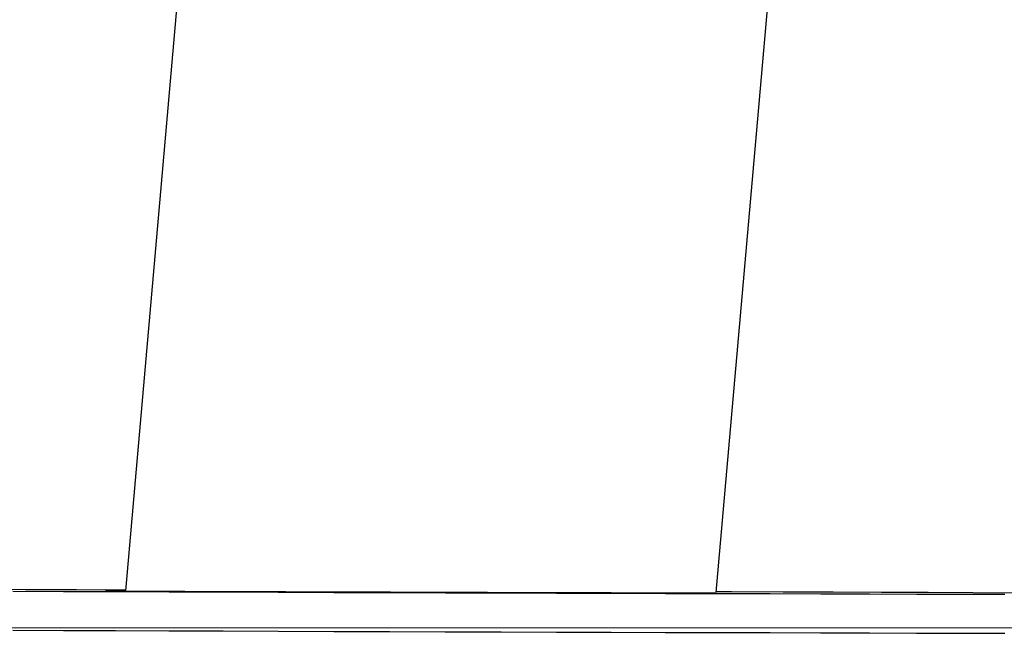
# Model space of a CAD drawing. Units: millimetres. Extents: x 1.3 to 9.4, y 0.7 to 15.
# Drawn here: x 3.2 to 3.3, y 10.5 to 10.6 of the extents above; entities that cross this region are included whole.
import ezdxf

# ---------------------------------------------------------------- set-up
doc = ezdxf.new("R2010")
doc.units = ezdxf.units.MM
doc.header["$MEASUREMENT"] = 0
doc.layers.get('0').update_dxf_attribs({"lineweight": 13})

# ---------------------------------------------------------------- blocks, each defined once
blk = doc.blocks.new('OPSHA_K034')
at = {"color": 7, "linetype": 'Continuous', "lineweight": 25}
for p, q in [((19.7255, 4.85712), (19.71696, 4.75961)), ((19.77748, 4.75943), (19.78557, 4.85187))]:
    blk.add_line(p, q, dxfattribs=at)
at = {"color": 7, "linetype": 'Continuous', "lineweight": 25, "flags": 128}
for points in [[(19.71697, 4.7597), (19.71196, 4.75972), (19.70672, 4.75973), (19.70163, 4.75975)], [(19.70542, 4.75957), (19.71063, 4.75955), (19.71598, 4.75954), (19.72144, 4.75952), (19.72699, 4.7595), (19.73262, 4.75948), (19.73831, 4.75946), (19.74402, 4.75944), (19.74974, 4.75942), (19.75545, 4.75941), (19.76112, 4.75939), (19.76674, 4.75937), (19.77227, 4.75936), (19.77771, 4.75934), (19.78302, 4.75933), (19.78819, 4.75931), (19.7932, 4.7593), (19.79802, 4.75929), (19.80265, 4.75927), (19.80705, 4.75926)], [(19.74155, 4.75947), (19.74177, 4.75947), (19.74234, 4.75947), (19.74322, 4.75946), (19.74437, 4.75946), (19.74572, 4.75945), (19.74719, 4.75945), (19.7487, 4.75944), (19.75015, 4.75944), (19.75147, 4.75943), (19.75258, 4.75943), (19.7534, 4.75943), (19.7539, 4.75943), (19.75405, 4.75943), (19.75383, 4.75943), (19.75327, 4.75944), (19.75238, 4.75944), (19.75123, 4.75945), (19.74988, 4.75945), (19.74841, 4.75946), (19.7469, 4.75946), (19.74545, 4.75946), (19.74413, 4.75947), (19.74303, 4.75947), (19.7422, 4.75947), (19.7417, 4.75947), (19.74155, 4.75947)], [(19.83815, 4.75923), (19.83783, 4.75924), (19.83717, 4.75925), (19.83615, 4.75926), (19.83479, 4.75927), (19.83308, 4.75928), (19.83103, 4.75929), (19.82866, 4.7593), (19.82597, 4.75932), (19.82297, 4.75933), (19.81967, 4.75935), (19.81608, 4.75936), (19.81223, 4.75938), (19.80812, 4.75939), (19.80377, 4.75941), (19.7992, 4.75943), (19.79443, 4.75945), (19.78946, 4.75947), (19.78433, 4.75949), (19.77906, 4.7595), (19.77749, 4.75951)], [(19.70541, 4.75557), (19.71062, 4.75555), (19.71596, 4.75554), (19.72142, 4.75552), (19.72698, 4.7555), (19.73261, 4.75548), (19.7383, 4.75546), (19.74401, 4.75544), (19.74973, 4.75542), (19.75544, 4.75541), (19.76111, 4.75539), (19.76673, 4.75537), (19.77226, 4.75536), (19.7777, 4.75534), (19.78301, 4.75533), (19.78818, 4.75531), (19.79318, 4.7553), (19.79801, 4.75529), (19.80263, 4.75527), (19.80704, 4.75526)]]:
    blk.add_lwpolyline(points, dxfattribs=at)
at = {"color": 7, "linetype": 'Continuous', "lineweight": 25}
blk.add_ellipse((19.74617, 4.75952), major_axis=(0.03125, -0.0001), ratio=0.001018, start_param=2.777501, end_param=6.311003, dxfattribs=at)

msp = doc.modelspace()

# ---------------------------------------------------------------- linework, layer by layer
msp.add_line((9.36263, 10.53341), (1.58383, 10.53341))

# ---------------------------------------------------------------- block references
msp.add_blockref('OPSHA_K034', (-16.5215, 5.7776))

doc.saveas('drawing.dxf')
